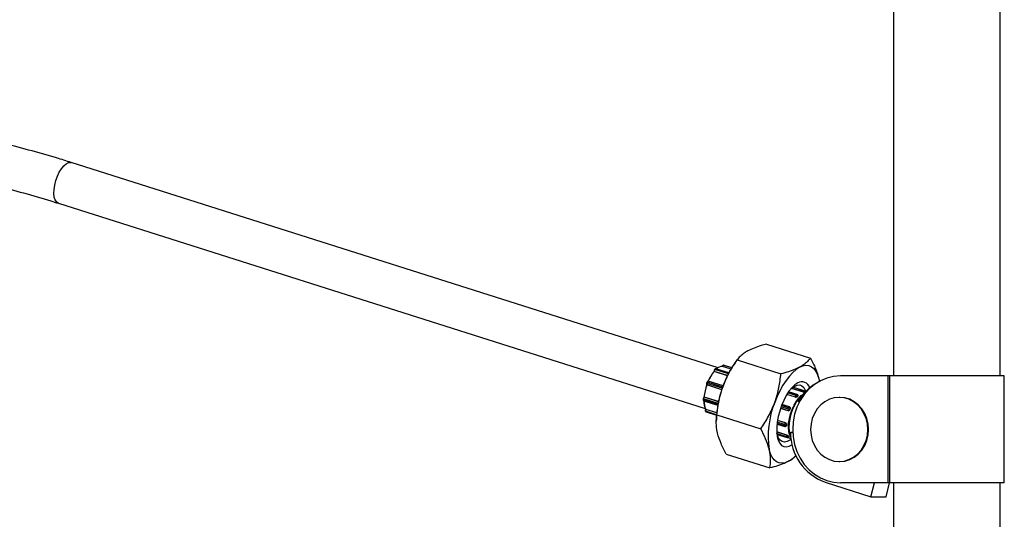
# Model space of a CAD drawing. Units: millimetres. Extents: x 37 to 56.9, y 35.8 to 60.5.
# Drawn here: x 44.4 to 44.8, y 44.4 to 44.6 of the extents above; entities that cross this region are included whole.
import ezdxf

# ---------------------------------------------------------------- set-up
doc = ezdxf.new("R2010")
doc.units = ezdxf.units.MM

# ---------------------------------------------------------------- blocks, each defined once
blk = doc.blocks.new('aa')
at = {"color": 7, "linetype": 'Continuous', "lineweight": 25}
for p, q in [((44.75811100227023, 44.71367419510725), (44.75811100227023, 44.45853444925255)), ((44.79811023783916, 44.45853444925255), (44.79811023783916, 44.70893415041871)), ((44.69252554359603, 44.46159328220676), (44.45038857238028, 44.53841019373257)), ((44.44555037234627, 44.52315955322777), (44.68768734356205, 44.44634264170195)), ((44.7105972516046, 44.47041968337601), (44.72702185480906, 44.46520904873039)), ((44.6914158870114, 44.46115346414173), (44.6911608106625, 44.46088650978331)), ((44.69148338433426, 44.461164424552), (44.69122830798536, 44.46089747019356)), ((44.69655283959279, 44.45968811225485), (44.6916585889521, 44.46124079219696)), ((44.69406250262014, 44.46213175921835), (44.69404847063689, 44.46208566499244)), ((44.69411599952715, 44.46211318818553), (44.69410688576924, 44.46208325003577)), ((44.69732318506359, 44.46106289293336), (44.69410688576924, 44.46208325003577)), ((44.69467839310748, 44.46248722896856), (44.69446755940017, 44.46253998322588)), ((44.69446755940017, 44.46253998322588), (44.69447239976, 44.46253861125996)), ((44.69468323346729, 44.46248585700262), (44.69447239976, 44.46253861125996)), ((44.69468886069283, 44.46248426218661), (44.69468323346729, 44.46248585700262)), ((44.69761981129815, 44.46155443072716), (44.69468886069284, 44.46248426218662)), ((44.6989520122824, 44.46359217596545), (44.69817570592405, 44.46242369010967)), ((44.69957722600413, 44.46451417407373), (44.71600182920859, 44.45930353942811)), ((44.69094843916589, 44.46027770322478), (44.69095201451789, 44.46021810899812)), ((44.69099724250323, 44.46023030096434), (44.69099874579683, 44.46020524395738)), ((44.69600605401576, 44.45861669698537), (44.69099874579683, 44.46020524395738)), ((44.75609791828924, 44.45853444925255), (44.73824836926008, 44.45853444925255)), ((44.75609791828924, 44.41853521368361), (44.75609791828924, 44.45853444925255)), ((44.7566110309364, 44.45853444925255), (44.75609791828924, 44.45853444925255)), ((44.7566110309364, 44.45853444925255), (44.7566110309364, 44.41853521368361)), ((44.79961020917301, 44.45853444925255), (44.7566110309364, 44.45853444925255)), ((44.79961020917301, 44.41853521368361), (44.79961020917301, 44.45853444925255)), ((44.68838062172043, 44.45623181770384), (44.68820065578844, 44.45577006564085)), ((44.68823624112192, 44.45517598781242), (44.68824920915609, 44.45516638819755)), ((44.68843732274876, 44.45622250191285), (44.68825735681679, 44.45576074984986)), ((44.68825974419244, 44.45516401036296), (44.6882711611298, 44.45515555895082)), ((44.69387354135877, 44.45337822794588), (44.6882711611298, 44.45515555895082)), ((44.69436830723486, 44.45478833408234), (44.6887708698075, 44.45656409700474)), ((44.72450557126347, 44.45243939795326), (44.71994562980078, 44.45388601974811)), ((44.72508754618705, 44.45284041010412), (44.72045931849393, 44.45430869541156)), ((44.73021281558336, 44.45742134163214), (44.73040032585864, 44.45649760348806)), ((44.68721314875027, 44.45062168441456), (44.68718185072746, 44.45059798119917)), ((44.68726234131378, 44.45061847128815), (44.68724635284459, 44.45060636259581)), ((44.69265032507374, 44.44890915663986), (44.68726234131378, 44.45061847128815)), ((44.72139743129105, 44.45056139187487), (44.71822055486196, 44.45156924224302)), ((44.72205727444632, 44.45159694011446), (44.71889179039766, 44.45260117629896)), ((44.72139743129105, 44.45056139187487), (44.72139592799746, 44.45058644888184)), ((44.7216269934796, 44.45125361811107), (44.7218820698285, 44.45152057246949)), ((44.72220790248544, 44.45085066781941), (44.72208036431097, 44.45071719064022)), ((44.72208036431097, 44.45071719064022), (44.72208053108527, 44.45071441083395)), ((44.72233544065988, 44.45098414499864), (44.72220790248544, 44.45085066781941)), ((44.72233560743419, 44.45098136519236), (44.72233544065988, 44.45098414499864)), ((44.72240589708543, 44.45113824372673), (44.72240517373076, 44.4511503006549)), ((44.72450557126347, 44.45243939795326), (44.72451468502138, 44.45246933610301)), ((44.72487108525424, 44.45289475917745), (44.72508191896153, 44.45284200492011)), ((44.72508191896153, 44.45284200492011), (44.72508754618705, 44.45284041010412)), ((44.73806794940421, 44.45050235546147), (44.73781409866701, 44.45050235546147)), ((44.68692152048745, 44.45001583218321), (44.68690087303205, 44.44957534133773)), ((44.6869703347799, 44.44997246961142), (44.68694968732451, 44.44953197876593)), ((44.68705386418272, 44.44924879838905), (44.69238192900904, 44.44755849276446)), ((44.718669846624, 44.44551170686832), (44.71584894975454, 44.44640662425394)), ((44.71916955530175, 44.44692024492223), (44.71636551699027, 44.44780981400292)), ((44.718656042311, 44.44611689776734), (44.71883600824302, 44.44657864983033)), ((44.72247369531053, 44.44900532519229), (44.72295719883977, 44.4488519357795)), ((44.68772854450817, 44.44536792162339), (44.68787687670321, 44.44515480255751)), ((44.68776884040206, 44.44533878722289), (44.68791717259707, 44.44512566815703)), ((44.68780358816748, 44.4460554274993), (44.68776907440192, 44.44598416912238)), ((44.68784248419031, 44.44601020598533), (44.68782940537166, 44.44598320298022)), ((44.69197600510473, 44.44469886427333), (44.68784248419031, 44.44601020598533)), ((44.68797487601069, 44.4450803823327), (44.69189970780546, 44.44383524634534)), ((44.69201693689547, 44.4439603012019), (44.70844154009993, 44.43874966655628)), ((44.718669846624, 44.44551170686832), (44.71865842968667, 44.44552015828044)), ((44.71935773854928, 44.44607657377492), (44.71926775558329, 44.44584569774341)), ((44.71926775558329, 44.44584569774341), (44.71926902217007, 44.44584476014985)), ((44.71944772151528, 44.44630744980641), (44.71935773854928, 44.44607657377492)), ((44.71944898810204, 44.44630651221286), (44.71944772151528, 44.44630744980641)), ((44.69182547778012, 44.44240693886624), (44.69180421826771, 44.44164771727235)), ((44.71453240505019, 44.44053134961584), (44.71745254967693, 44.43960494630655)), ((44.717661026808, 44.44097461920563), (44.71471820793768, 44.44190821582107)), ((44.71734837281874, 44.43988812668341), (44.71736902027413, 44.44032861752891)), ((44.71764503833879, 44.4409625105133), (44.717661026808, 44.44097461920563)), ((44.71790560655828, 44.43968294496), (44.71791539277903, 44.43969035644729)), ((44.71804342712034, 44.44016556164502), (44.71803310339263, 44.43994531622228)), ((44.71803310339263, 44.43994531622228), (44.71803487714186, 44.43994665955185)), ((44.71805375084801, 44.44038580706778), (44.71804342712034, 44.44016556164502)), ((44.71805552459725, 44.44038715039736), (44.71805375084801, 44.44038580706778)), ((44.71824116968453, 44.43636635390283), (44.71443482104115, 44.43757390162058)), ((44.7145827429303, 44.4366391511205), (44.71837356150493, 44.43543653025019)), ((44.71831585809131, 44.43548181607453), (44.71816752589625, 44.4356949351404)), ((44.71822809086591, 44.43633935089773), (44.71824116968453, 44.43636635390283)), ((44.71871420935606, 44.4354504059596), (44.7197385288216, 44.43512544501966)), ((44.71880723398024, 44.43599301492571), (44.71880578302556, 44.43599001923182)), ((44.71880578302556, 44.43599001923182), (44.71887994912308, 44.43588345969887)), ((44.71887994912308, 44.43588345969887), (44.71895411522059, 44.43577690016593)), ((44.71895411522059, 44.43577690016593), (44.71895556617528, 44.43577989585984)), ((44.71955603937259, 44.43745943996673), (44.72043988188499, 44.43717904473532)), ((44.71955603937259, 44.43745943996673), (44.72042464291119, 44.43745943996673)), ((44.69547667338729, 44.42931193763233), (44.71190127659175, 44.42410130298671)), ((44.73781409866701, 44.4265028141201), (44.73806794940421, 44.4265028141201)), ((44.73253543951533, 44.41879169898088), (44.74970983809965, 44.41334319497946)), ((44.75609791828924, 44.41853521368361), (44.73824836926008, 44.41853521368361)), ((44.74970983809965, 44.41334319497946), (44.75102186605646, 44.41853521368361)), ((44.75534795859559, 44.41334319497946), (44.7566599865524, 44.41853521368363)), ((44.7566110309364, 44.41853521368361), (44.75609791828924, 44.41853521368361)), ((44.79961020917301, 44.41853521368363), (44.7566110309364, 44.41853521368363)), ((44.75811100227023, 44.41853521368363), (44.75811100227023, 44.39118769456265)), ((44.79811023783916, 44.39118769456265), (44.79811023783916, 44.41853521368363)), ((44.74970983809965, 44.41334319497946), (44.75534795859559, 44.41334319497946))]:
    blk.add_line(p, q, dxfattribs=at)
at = {"color": 8, "linetype": 'Continuous', "lineweight": 25}
for p, q in [((44.69649308568989, 44.45957511836767), (44.69148338433426, 44.461164424552)), ((44.6973395479413, 44.46109053133108), (44.69411599952715, 44.46211318818553)), ((44.69761243549684, 44.4615424484428), (44.69447239976, 44.46253861125996)), ((44.69467839310748, 44.46248722896856), (44.69468323346729, 44.46248585700262)), ((44.69761971320484, 44.4615542714498), (44.69468323346729, 44.46248585700262)), ((44.69601649116178, 44.45863796593927), (44.69099724250323, 44.46023030096434)), ((44.69633762595641, 44.45927656106694), (44.69122830798536, 44.46089747019356)), ((44.69405746629839, 44.4539206900909), (44.68825735681679, 44.45576074984986)), ((44.69387499131662, 44.45338259739093), (44.68825974419244, 44.45516401036296)), ((44.69422206126429, 44.4543873185267), (44.68843732274876, 44.45622250191285)), ((44.72451468502138, 44.45246933610301), (44.7199727432462, 44.45391024757451)), ((44.72487108525424, 44.45289475917745), (44.72044589658175, 44.45429863122983)), ((44.72508191896153, 44.45284200492011), (44.72045913973994, 44.45430856172344)), ((44.69264685106128, 44.44889307779), (44.68724635284459, 44.45060636259581)), ((44.72139592799746, 44.45058644888184), (44.71823309232146, 44.45158984488152)), ((44.7216269934796, 44.45125361811107), (44.71862394386721, 44.45220632267007)), ((44.7218820698285, 44.45152057246949), (44.71881691619442, 44.45249297926196)), ((44.69242544410837, 44.44779481850372), (44.68694968732451, 44.44953197876593)), ((44.69250665664165, 44.44821609533903), (44.6869703347799, 44.44997246961142)), ((44.71865842968667, 44.44552015828044), (44.7158504287322, 44.44641098449257)), ((44.718656042311, 44.44611689776734), (44.71603827243741, 44.44694737398817)), ((44.71883600824302, 44.44657864983033), (44.71621046898078, 44.44741159085625)), ((44.69191440473131, 44.44402362478942), (44.68776884040206, 44.44533878722289)), ((44.69197295847574, 44.44466867859927), (44.68782940537166, 44.44598320298022)), ((44.69190169702108, 44.44386159494007), (44.68791717259707, 44.44512566815703)), ((44.71734837281874, 44.43988812668341), (44.71455918316005, 44.44077298509295)), ((44.71736902027413, 44.44032861752891), (44.71461306217899, 44.44120293336799)), ((44.71764503833879, 44.4409625105133), (44.71471554207873, 44.441891880588)), ((44.71822809086591, 44.43633935089773), (44.71443641452176, 44.43754224389173)), ((44.71816752589625, 44.4356949351404), (44.71453242463943, 44.43684815536214)), ((44.71831585809131, 44.43548181607453), (44.71457532334144, 44.43666848461795))]:
    blk.add_line(p, q, dxfattribs=at)
at = {"color": 8, "linetype": 'Continuous', "lineweight": 25, "flags": 128}
for points in [[(44.44555037234628, 44.52315955322777), (44.44546621849779, 44.52318901630231), (44.44482691061532, 44.52363430109069), (44.44433454542747, 44.52441393869672), (44.44401214538321, 44.52549147413245), (44.44387478555029, 44.52681652303848), (44.44392888872181, 44.52832712760065), (44.44417192509364, 44.52995265362857), (44.44459253055511, 44.53161709333179), (44.44517103806234, 44.53324261935971), (44.44588039724724, 44.53475322392188), (44.44668743926273, 44.53607827282791), (44.44755442772112, 44.53715580826362), (44.44844082320569, 44.53793544586965), (44.44930517884873, 44.53838073065805), (44.45010707834105, 44.53847084160698), (44.45038857238028, 44.53841019373257)], [(44.68791717259707, 44.44512566815703), (44.68795012467322, 44.44509237793483), (44.6879748760107, 44.44508038233269)], [(44.71837356150493, 44.4354365302502), (44.71834881016745, 44.43544852585232), (44.71831585809131, 44.43548181607453)]]:
    blk.add_lwpolyline(points, dxfattribs=at)
at = {"color": 7, "linetype": 'Continuous', "lineweight": 25, "flags": 128}
for points in [[(44.691920067519, 44.46115783924749), (44.69194606788051, 44.46117905339052), (44.69207103965768, 44.46127758481431)], [(44.72297293453722, 44.46179276876578), (44.72170970148382, 44.46097463590331), (44.72043300190212, 44.45986934150825), (44.71916468047592, 44.45849579747413), (44.71792643853648, 44.4568775055202), (44.71673946274669, 44.45504215507044), (44.7156240625914, 44.45302114947995), (44.7145993228765, 44.45084906871467), (44.71368277718265, 44.44856307767873)], [(44.72297293453722, 44.46179276876578), (44.72420108679453, 44.46230974161554), (44.72537314423014, 44.46251670890379), (44.72646905261635, 44.46241012936287), (44.72747006065685, 44.46199182659825), (44.72835904082651, 44.46126895788622), (44.72912078242818, 44.46025389171086), (44.72974225185184, 44.45896399613586), (44.73021281558336, 44.45742134163214)], [(44.73824836926008, 44.45853444925255), (44.73570811357675, 44.45833088198057), (44.73321957017363, 44.45772432420726), (44.73083339861805, 44.45672712369971), (44.72859817448174, 44.45535958058454), (44.72655940048224, 44.45364953409594), (44.72475858017886, 44.45163179584905), (44.72323237307985, 44.44934744117587), (44.72201184836049, 44.44684297295005), (44.7211218523844, 44.44416937492235), (44.7205805029031, 44.44138107383861), (44.72039882023092, 44.43853483146808)], [(44.68825974419244, 44.45516401036296), (44.68824368299667, 44.45517109960224), (44.68823624112193, 44.45517598781244)], [(44.72228950910107, 44.45592572935888), (44.72119459488413, 44.45518072901218), (44.72009185754473, 44.45411959288575), (44.71901302082837, 44.45277284793393), (44.71798912090316, 44.45117923755699), (44.71704961350572, 44.44938460702399), (44.71622152655333, 44.44744058458787), (44.71552868259992, 44.44540309623466), (44.71499101350456, 44.44333075679464), (44.7146239870282, 44.44128318370038), (44.71443816185432, 44.43931928190183), (44.71443888383484, 44.43749554927804), (44.7146261321997, 44.43586445129614), (44.71499452015436, 44.43447291167533), (44.71553344984808, 44.43336096247695), (44.71622741725481, 44.43256059245491), (44.71705645819576, 44.4320948267975), (44.71799672267249, 44.43197706473468), (44.71902116098794, 44.43221069406658), (44.72010030191694, 44.4327889937027), (44.72016316101926, 44.43283227765887)], [(44.71965769026544, 44.45361554815453), (44.72015085078399, 44.45406409330654), (44.7211641173009, 44.45476179176582)], [(44.7211641173009, 44.45476179176582), (44.72213894357009, 44.45512949014569), (44.72304399787317, 44.45515537031766), (44.72385019102017, 44.45483860047173), (44.72453161129999, 44.45418936185136), (44.72506635730419, 44.45322852152002), (44.72523467701432, 44.45276506678049)], [(44.71965279705936, 44.43563827701881), (44.71919230460538, 44.43656940299998), (44.71890460570696, 44.43778024064407), (44.71880147879081, 44.4392212181157), (44.71888714588498, 44.44083334162788), (44.71915809976859, 44.44255061065456), (44.7196032475578, 44.44430272000005), (44.72020436484982, 44.44601793810187), (44.72093684183208, 44.44762604372941), (44.72177069081086, 44.44906120084934), (44.72267177391101, 44.45026465396053), (44.72360320068453, 44.45118713355122), (44.72437760262769, 44.45171497165687)], [(44.72411120550954, 44.45138952783624), (44.72368695873678, 44.45107338529692), (44.72276588114963, 44.45016115547946), (44.72187481008392, 44.4489710740695), (44.72105022609379, 44.44755186313981), (44.72032588774467, 44.44596162535257), (44.71973144953368, 44.44426546522965), (44.71929124783102, 44.44253282376577), (44.71902330454611, 44.44083463550605), (44.71893858930854, 44.43924042447736), (44.71904057037007, 44.43781545786652), (44.71932507261406, 44.43661807397402), (44.71965054727236, 44.43590089758719)], [(44.737814098667, 44.4265028141201), (44.73967382366366, 44.42668511759993), (44.74147704185735, 44.42722648884042), (44.74316896337575, 44.42811047855039), (44.74469818003967, 44.42931022714981), (44.74601822737458, 44.4307892808846), (44.74708899641021, 44.43250269945544), (44.74787795237124, 44.43439842150613), (44.74836112323002, 44.4364188464814), (44.7485238280845, 44.43850258479078), (44.74836112323002, 44.44058632310016), (44.74787795237124, 44.44260674807545), (44.74708899641021, 44.44450247012612), (44.74601822737458, 44.44621588869698), (44.74469818003967, 44.44769494243177), (44.74316896337575, 44.44889469103119), (44.74147704185735, 44.44977868074115), (44.73967382366366, 44.45032005198163), (44.737814098667, 44.45050235546147), (44.73595437367035, 44.45032005198163), (44.73415115547665, 44.44977868074115), (44.73245923395825, 44.44889469103119), (44.73093001729434, 44.44769494243177), (44.72960996995943, 44.44621588869698), (44.7285392009238, 44.44450247012612), (44.72775024496277, 44.44260674807545), (44.72726707410399, 44.44058632310016), (44.72710436924951, 44.43850258479078), (44.72726707410399, 44.4364188464814), (44.72775024496277, 44.43439842150613), (44.7285392009238, 44.43250269945544), (44.72960996995943, 44.4307892808846), (44.73093001729434, 44.42931022714981), (44.73245923395825, 44.42811047855039), (44.73415115547665, 44.42722648884042), (44.73595437367035, 44.42668511759993), (44.737814098667, 44.4265028141201)], [(44.73806794940421, 44.4265028141201), (44.73992767440087, 44.42668511759993), (44.74173089259457, 44.42722648884042), (44.74342281411297, 44.42811047855039), (44.74495203077688, 44.42931022714981), (44.74627207811179, 44.4307892808846), (44.74734284714742, 44.43250269945544), (44.74813180310845, 44.43439842150613), (44.74861497396723, 44.4364188464814), (44.74877767882171, 44.43850258479078), (44.74861497396723, 44.44058632310016), (44.74813180310845, 44.44260674807545), (44.74734284714742, 44.44450247012612), (44.74627207811179, 44.44621588869698), (44.74495203077688, 44.44769494243177), (44.74342281411297, 44.44889469103119), (44.74173089259457, 44.44977868074115), (44.73992767440087, 44.45032005198163), (44.73806794940421, 44.45050235546147)], [(44.71976784557165, 44.43491019241523), (44.71927597514996, 44.43453591283665), (44.71827791084344, 44.43400106126188), (44.71733417133952, 44.43380347656807), (44.71647508920235, 44.43394950928986), (44.7157282760387, 44.43443446581541), (44.71511773503813, 44.43524275924297), (44.71466308949073, 44.4363484103567), (44.71446597931275, 44.43716884323752)], [(44.72039882023092, 44.43853483146808), (44.72058050290311, 44.43568858909755), (44.72112185238441, 44.43290028801381), (44.72201184836051, 44.43022668998611), (44.72323237307985, 44.42772222176029), (44.72475858017887, 44.42543786708713), (44.72655940048225, 44.42342012884023), (44.72859817448174, 44.42171008235162), (44.73083339861805, 44.42034253923647), (44.73321957017363, 44.41934533872892), (44.73570811357674, 44.41873878095561), (44.73824836926008, 44.41853521368361)], [(44.71887238192037, 44.42659053232438), (44.71764422966305, 44.42607355947463), (44.71647217222745, 44.42586659218637), (44.71537626384124, 44.42597317172729), (44.71437525580075, 44.42639147449192), (44.71348627563108, 44.42711434320394), (44.71272453402941, 44.42812940937931), (44.71210306460575, 44.42941930495431), (44.71163250087423, 44.43096195945803)]]:
    blk.add_lwpolyline(points, dxfattribs=at)
at = {"color": 8, "linetype": 'Continuous', "lineweight": 25}
for centre, radius, start, end in [((44.69145825264349, 44.46110587859148), 6.37120975458304e-05, 66.76787940064175, 131.6788181446178), ((44.69163246919859, 44.46106155351241), 0.0001811318513120473, 81.70887149680074, 145.3936779295295), ((44.69423723952244, 44.46254877870955), 0.0004521484723757505, 247.2656456525143, 254.4462651596264), ((44.69100663937071, 44.46028879619392), 5.924519392481207e-05, 190.7706433554955, 260.8737876106381), ((44.6912031765011, 44.46083892661299), 6.370982912305683e-05, 66.7672057882963, 131.6873648145457), ((44.68821481036333, 44.45567891886775), 9.223074506245947e-05, 62.52868641116761, 98.83025816860382), ((44.68839473874241, 44.4561405269454), 9.237582414239674e-05, 62.54921816828271, 98.79047843898518), ((44.68882429089454, 44.45617829266158), 0.0003894853061997351, 97.88343426547519, 173.4824899113245), ((44.68722194999579, 44.45054177047713), 6.904810515365764e-05, 69.30347668755839, 125.4937576065553), ((44.72203115469282, 44.45141770142993), 0.0001811318512887284, 81.7088714980525, 145.3936779356528), ((44.72218277578264, 44.45114592698638), 0.0002224409501448203, 313.3392245059708, 1.126631118087728), ((44.73033852858723, 44.47085481197531), 0.01928582061855642, 252.4237105410974, 253.7055727185378), ((44.7247291516617, 44.45247415279007), 0.0004439086367686367, 15.24218379002038, 71.35303714671893), ((44.72495258761914, 44.45244088982477), 0.0004214497785497266, 40.23796304504596, 72.1291471641479), ((44.68695512142619, 44.44958725306405), 5.554077324639163e-05, 192.3843261274268, 264.3852062633985), ((44.68697575615833, 44.45002771973246), 5.55154682903862e-05, 192.333274910291, 264.3958331895208), ((44.6871966993918, 44.44946209740293), 0.0002567067710155554, 164.2034376139913, 236.1918457355433), ((44.71922297638874, 44.44653444057911), 0.0003894853061375826, 97.88343426040986, 173.482489918802), ((44.71903726276999, 44.44649204942966), 0.0004500593321829411, 335.7846549445423, 51.7579338628405), ((44.68779129709455, 44.4454122795327), 7.684674774737062e-05, 215.1965396162965, 253.0086712071053), ((44.6877984484957, 44.44593350093629), 5.855443057529215e-05, 58.08332050768703, 120.1206051628989), ((44.68793963168135, 44.44519916529502), 7.685206410804442e-05, 215.2572474655921, 253.0080177804778), ((44.71759538488582, 44.43981824532034), 0.0002567067708253038, 164.203437585348, 236.1918457622861), ((44.71769278157005, 44.43994852882265), 0.0003403369855417046, 308.7068573206744, 359.4591502414997)]:
    blk.add_arc(centre, radius, start, end, dxfattribs=at)
at = {"color": 7, "linetype": 'Continuous', "lineweight": 25}
for centre, radius, start, end in [((44.69422844620843, 44.45878998497135), 0.00329550780987413, 92.11393233818386, 134.1657210198314), ((44.69459980083951, 44.46206988084664), 0.0004857357670972736, 105.2056738412901, 174.8848177388764), ((44.72933061514357, 44.44211797613532), 0.03718804093367627, 146.905054079609, 160.2232719886751), ((44.70243795142336, 44.45081360681608), 0.01482833523964457, 140.6686542344926, 157.6564156025834), ((44.70266678142349, 44.45075410811114), 0.01501555940247134, 140.9924474241653, 157.3326224124134), ((44.69198518362554, 44.46026173815608), 0.000988441175880584, 139.9716714741622, 181.8225892019554), ((44.70629781717016, 44.44879485717651), 0.01916283923598345, 160.3138786543186, 174.6145922251566), ((44.70657198044253, 44.44870567914072), 0.01940414741960935, 160.5856734454399, 174.3427974334587), ((44.68877600064337, 44.45546445026916), 0.0005973147079758164, 150.2608086724666, 210.1976353276189), ((44.73096705027361, 44.44081711902786), 0.03917384617804312, 159.2426467317411, 177.6740861792713), ((44.72383099369392, 44.45328519886598), 0.003057544118063262, 15.60176418782748, 120.2754585255227), ((44.73864639892906, 44.43971535213589), 0.01865100377248351, 119.2573534500424, 150.1259492367185), ((44.6878970425127, 44.44994599048717), 0.0009270859539715673, 134.5768674657439, 178.3633142025285), ((44.72238386911991, 44.45061788607354), 0.0009884411760142178, 139.9716714775679, 181.8225892000599), ((44.72162092928549, 44.45126545294526), 0.0007153125874543415, 251.6663743143106, 309.9624681738542), ((44.72142590000501, 44.45062385974629), 0.0006610856098372992, 8.116030862384788, 72.2907572396374), ((44.72168097635399, 44.45089081410475), 0.0006610856097742097, 8.116030859509328, 72.29075724496649), ((44.72190608069526, 44.45112035759867), 0.0004999904446126467, 3.433341430119497, 72.39859401303175), ((44.72843331550433, 44.44490356507154), 0.008609517892986784, 136.30977248147, 137.5510703503662), ((44.72806162139235, 44.44525871384296), 0.008095429223705644, 135.0168284494408, 136.3101380604128), ((44.7249984863338, 44.45242602876407), 0.0004857357671666603, 105.2056738460018, 174.8848177328705), ((44.724936352436, 44.45236382758834), 0.0004999904446135076, 45.94789221737996, 72.3985940140541), ((44.69419292982071, 44.44904759392811), 0.00702783612481817, 178.6522312080811, 205.02626213524), ((44.6944735840428, 44.44901172513597), 0.007278777539209023, 177.7538588793979, 204.3535395173688), ((44.74427189764958, 44.43607991359711), 0.03303821539413001, 157.8000397429165, 188.9115839466245), ((44.71808971768731, 44.44406984795678), 0.002617448458762556, 58.74637522462313, 73.43389492082224), ((44.71901836155068, 44.44644366240645), 0.0004999904446125174, 53.48922566753649, 72.39859401303175), ((44.68848317144916, 44.44559670527018), 0.0007594672895905348, 149.4089917349683, 199.852742866404), ((44.71917468613758, 44.44582059818667), 0.0005973147079719409, 150.2608086751719, 210.1976353310037), ((44.71790975175499, 44.44360809589311), 0.00261744845949137, 58.74637522627746, 73.4338949189229), ((44.7187851414791, 44.44601600667045), 0.0005117826728183798, 255.6651089078806, 340.5626532898813), ((44.73826191215758, 44.43870895718075), 0.02028914867832476, 158.7074004043666, 159.4083400253937), ((44.73807353244658, 44.4387824094989), 0.0200869553116312, 158.0018556330502, 158.7074912079203), ((44.71762652456949, 44.44068555037445), 0.0008445430358852389, 250.7705641927521, 298.7781015875984), ((44.718295728007, 44.44030213840466), 0.0009270859540413583, 134.5768674698103, 178.3633142035318), ((44.71764717202485, 44.44112604122009), 0.0008445430360183419, 250.770564198362, 298.7781015855337), ((44.71760374342801, 44.44008152882229), 0.0004999904446127739, 252.3985940130317, 307.1380694077336), ((44.7174477914814, 44.44038954073096), 0.000605970869121199, 359.6469723105857, 71.00379597639785), ((44.7319772732468, 44.43951170906303), 0.01394917886739864, 177.3133382236429, 178.2131659816748), ((44.73252814897759, 44.4394859033837), 0.01450065869655525, 176.4366478606258, 177.313513605606), ((44.71888185694347, 44.4359528531876), 0.0007594672896866993, 149.4089917318862, 199.8527428568949), ((44.7183085978234, 44.4362276078035), 0.0005510367089811704, 255.1664497322044, 334.4583877493957), ((44.71788091108415, 44.43511288475743), 0.00127465799105791, 43.48251604624016, 74.19460019594008), ((44.71845693001845, 44.43601448873758), 0.0005510367089358065, 255.1664497317838, 334.4583877504694), ((44.71852475525599, 44.43591311276597), 0.0004999904446125174, 252.3985940130317, 334.1569219826032), ((44.72135645288516, 44.43760609996073), 0.003016713502370014, 212.3246545849429, 214.8222289846703), ((44.72117688417891, 44.43748117716379), 0.002797965644601563, 214.8219609005991, 217.4480785485973), ((44.71889878388442, 44.43571946552892), 7.975145322371308e-05, 342.2581702618941, 46.06855185107027), ((44.73922877980306, 44.43729153958493), 0.01967345690474412, 179.511011202297, 250.1096078688472), ((44.71272602052138, 44.43735783192861), 0.01239808449778066, 299.7192769354117, 315.7606020085739)]:
    blk.add_arc(centre, radius, start, end, dxfattribs=at)
for points, knots in [([(44.45038857238028, 44.53841019373257), (44.44855052284075, 44.53898420900138), (44.44325649915176, 44.54063751070272), (44.43442090282301, 44.5431335026439), (44.42510682332636, 44.54553618154523), (44.41924443132361, 44.54681766187643), (44.41693777165955, 44.54732188250665)], [0, 0, 0, 0, 0.1672128907833558, 0.481613245931967, 0.796031753689894, 1, 1, 1, 1]), ([(44.41326695503207, 44.53176432709704), (44.41626182679404, 44.53109484561217), (44.42273045510327, 44.52964883148211), (44.43255852773002, 44.52706091284583), (44.44030719018639, 44.52480853034352), (44.44461734735431, 44.52345298893404), (44.44555037234627, 44.52315955322777)], [0, 0, 0, 0, 0.2746962537648701, 0.5933168779075425, 0.9119648073291682, 1, 1, 1, 1]), ([(44.7105972516046, 44.47041968337601), (44.70991923306818, 44.47024003093689), (44.70826827758628, 44.46980258245534), (44.70584253536724, 44.46900331409076), (44.70436790972593, 44.46828951029653), (44.70362614627597, 44.46793045403834)], [0, 0, 0, 0, 0.2572432618846717, 0.6263798857722956, 1, 1, 1, 1]), ([(44.70362614627597, 44.46793045403834), (44.70314949497584, 44.4676547694953), (44.70202649190807, 44.46700524942165), (44.70065728718244, 44.46586167291267), (44.69993844537569, 44.46496483621543), (44.69957722600413, 44.46451417407373)], [0, 0, 0, 0, 0.2684065359322134, 0.632372896450249, 1, 1, 1, 1]), ([(44.72702185480906, 44.46520904873039), (44.72677446038707, 44.46489278264514), (44.72617206214094, 44.46412268389543), (44.72492001502803, 44.46295106581211), (44.72362456792953, 44.46218041839668), (44.72297293453722, 44.46179276876578)], [0, 0, 0, 0, 0.2572432618848434, 0.6263798857722936, 1, 1, 1, 1]), ([(44.72702185480906, 44.46520904873039), (44.72771116547867, 44.46389001500459), (44.72910242512212, 44.46122776346557), (44.72984045067028, 44.45869780967165), (44.73021281558336, 44.45742134163214)], [0, 0, 0, 0, 0.4954579634768668, 1, 1, 1, 1]), ([(44.6916581291995, 44.46123717708954), (44.69165286655664, 44.46124005180006), (44.6916212729076, 44.46125730978203), (44.69155004766141, 44.46124549175727), (44.69147633886121, 44.46121100282791), (44.69143438840378, 44.46117107395538), (44.6914158870114, 44.46115346414172)], [0, 0, 0, 0, 0.06652455450055007, 0.3993722322076974, 0.7351053910794675, 1, 1, 1, 1]), ([(44.6944675594002, 44.46253998322587), (44.69443623175509, 44.46254259039205), (44.69437465589653, 44.46254771489137), (44.694283891995, 44.46249978345945), (44.69419363073936, 44.46241086821114), (44.69411313766877, 44.46227762421547), (44.69407707681018, 44.46217374326395), (44.69406250262011, 44.46213175921835)], [0, 0, 0, 0, 0.1700814012044828, 0.3343024434756892, 0.5538278250985026, 0.8196771144430369, 1, 1, 1, 1]), ([(44.69433598892141, 44.45470076295128), (44.69442735899104, 44.45494386829454), (44.695119129406, 44.45678443911662), (44.69671761263618, 44.46016134317972), (44.69861821648045, 44.46305439411567), (44.69957722600413, 44.46451417407373)], [0, 0, 0, 0, 0.0701080274568121, 0.5307937209783756, 1, 1, 1, 1]), ([(44.72297293453722, 44.46179276876578), (44.7224488056021, 44.46153214629801), (44.7212139439708, 44.46091811287199), (44.71888396491162, 44.46007933788344), (44.71696574057611, 44.45956300012915), (44.71600182920859, 44.45930353942811)], [0, 0, 0, 0, 0.2684065359322199, 0.6323728964503509, 1, 1, 1, 1]), ([(44.69100306473698, 44.46060877495134), (44.69100017941905, 44.46060234798908), (44.69097269947831, 44.46054113721546), (44.69094999372967, 44.46041923842041), (44.69094891947549, 44.46032143299139), (44.69094843916591, 44.46027770322478)], [0, 0, 0, 0, 0.06091144985134568, 0.5801242983622279, 1, 1, 1, 1]), ([(44.69099874579683, 44.46020524395738), (44.69099129528397, 44.46020758826761), (44.69097642502272, 44.46021226720798), (44.69096052800607, 44.46021698024823), (44.69095172006216, 44.46021936040225), (44.69095328570259, 44.46021846736036), (44.6909538133877, 44.46021816636858)], [0, 0, 0, 0, 0.2466517934452829, 0.492285118749233, 0.828879238726294, 0.9999999999999999, 0.9999999999999999, 0.9999999999999999, 0.9999999999999999]), ([(44.6911608106625, 44.46088650978332), (44.69112878074282, 44.46084776584593), (44.69106573324927, 44.46077150252195), (44.69102372942432, 44.4606624337067), (44.69100306473698, 44.46060877495134)], [0, 0, 0, 0, 0.5080284383876551, 1, 1, 1, 1]), ([(44.71368277718265, 44.44856307767873), (44.71377065635652, 44.44880729049362), (44.71443599690868, 44.45065624607588), (44.71539623153839, 44.45423563175932), (44.71579873394412, 44.45760394892613), (44.71600182920859, 44.45930353942811)], [0, 0, 0, 0, 0.07010802745670652, 0.5307937209782393, 0.9999999999999999, 0.9999999999999999, 0.9999999999999999, 0.9999999999999999]), ([(44.68814724572358, 44.4555574244104), (44.68814145112632, 44.4555155019796), (44.68812706782898, 44.45541144249793), (44.68815048294036, 44.4552857050402), (44.68819766527963, 44.4552064807243), (44.6882314001767, 44.45517981441758), (44.68823624112193, 44.45517598781244)], [0, 0, 0, 0, 0.2627955257395703, 0.6523086967233473, 0.9501064268130327, 1, 1, 1, 1]), ([(44.68820065578845, 44.45577006564085), (44.68818032116141, 44.45571459499992), (44.68815390862341, 44.45564254448192), (44.68814849213639, 44.45557334761959), (44.68814724572358, 44.4555574244104)], [0, 0, 0, 0, 0.7698853870529716, 1, 1, 1, 1]), ([(44.6882711611298, 44.45515555895082), (44.68826325571585, 44.45515829862143), (44.68825458792091, 44.45516130249995), (44.68824981996622, 44.4551661739533), (44.68824940059796, 44.45516660242485)], [0, 0, 0, 0, 0.9120444122123085, 1, 1, 1, 1]), ([(44.68877090850685, 44.45655781985516), (44.68875961593827, 44.45656313233283), (44.68872153340562, 44.45658104788525), (44.68864552236812, 44.45656375577799), (44.68855733895308, 44.45651299143249), (44.68846900624919, 44.4564131551661), (44.68841006459596, 44.45630525593097), (44.68838438463087, 44.45624120338594), (44.68838062172046, 44.45623181770385)], [0, 0, 0, 0, 0.07360744002868215, 0.2482303046164271, 0.4356508893437233, 0.6912084733271132, 0.9547524754662985, 1, 1, 1, 1]), ([(44.69201693689547, 44.4439603012019), (44.69222247652797, 44.44575887526405), (44.69263732430043, 44.44938899970394), (44.69376634866781, 44.45291948480731), (44.69433598892141, 44.45470076295128)], [0, 0, 0, 0, 0.4954579634772384, 1, 1, 1, 1]), ([(44.73021281558336, 44.45742134163214), (44.73025577171604, 44.4572468884593), (44.73034730212766, 44.45687516573371), (44.73037625336013, 44.45652575195587), (44.73039161749121, 44.45634032153977)], [0, 0, 0, 0, 0.4693099475327828, 1, 1, 1, 1]), ([(44.6870045634679, 44.45034780200743), (44.68700082871992, 44.45034105719583), (44.68696870863303, 44.45028304955108), (44.68693678951853, 44.45016081365731), (44.68692612199204, 44.45005952407934), (44.68692152048745, 44.45001583218321)], [0, 0, 0, 0, 0.06961012838921145, 0.598670480730847, 1, 1, 1, 1]), ([(44.68718185072746, 44.45059798119915), (44.68714679448362, 44.45056581419414), (44.68707814047866, 44.45050281846271), (44.68702873931274, 44.45039873712604), (44.6870045634679, 44.45034780200743)], [0, 0, 0, 0, 0.5106219785593937, 1, 1, 1, 1]), ([(44.68726234131378, 44.45061847128815), (44.68725484549522, 44.45062055444897), (44.68723988480964, 44.45062471216887), (44.68722219506246, 44.45062585065124), (44.68721651010505, 44.45062298890346), (44.68721332788643, 44.45062138700807)], [0, 0, 0, 0, 0.3065495739906999, 0.6118333517266706, 1, 1, 1, 1]), ([(44.72208053108527, 44.45071441083395), (44.7220471871848, 44.4506843952777), (44.72198050139309, 44.45062436597391), (44.72183045553308, 44.45056099730498), (44.72166414031485, 44.45052877014255), (44.72151304522925, 44.45053119049111), (44.72143020536657, 44.45055283042936), (44.72139743129105, 44.45056139187487)], [0, 0, 0, 0, 0.2147113685066561, 0.4294097989362387, 0.6443958834811405, 0.8593117396379658, 1, 1, 1, 1]), ([(44.72240502191031, 44.45113810742578), (44.72240537346285, 44.4511371287566), (44.7224166045544, 44.45110586309293), (44.72239260725961, 44.45104979325625), (44.72235184495996, 44.45100085827754), (44.72233560743419, 44.45098136519236)], [0, 0, 0, 0, 0.01907057677882072, 0.6092500439676619, 1, 1, 1, 1]), ([(44.72493926241262, 44.45232293047506), (44.72493422345943, 44.45232405278239), (44.72488483637288, 44.45233505258473), (44.72476613490323, 44.45236456852064), (44.72462097921162, 44.45240377260933), (44.72453828694522, 44.45242929893121), (44.72450557126347, 44.45243939795326)], [0, 0, 0, 0, 0.04105306577458006, 0.4023635935361668, 0.7635560938689405, 1, 1, 1, 1]), ([(44.68690087303203, 44.44957534133773), (44.68690176741927, 44.44952325288797), (44.68690349049319, 44.44942290234079), (44.68695065032179, 44.44931976599396), (44.6870113016104, 44.44925812519246), (44.68705042204397, 44.44925303504004), (44.68705867307996, 44.44925196145709)], [0, 0, 0, 0, 0.3547489877982228, 0.6834385589272455, 0.9332328503437094, 1, 1, 1, 1]), ([(44.70844154009993, 44.43874966655628), (44.70946382465554, 44.44028913180831), (44.71152713704724, 44.4433962879457), (44.7129598920538, 44.44683041581159), (44.71368277718265, 44.44856307767873)], [0, 0, 0, 0, 0.4954579634770962, 1, 1, 1, 1]), ([(44.71932503585823, 44.44683504945836), (44.7193302939308, 44.44683234586672), (44.71937971210608, 44.446806936068), (44.71944114249543, 44.44671576735293), (44.71949193313104, 44.4465733195817), (44.71948994047825, 44.44642814040867), (44.71946065419505, 44.44634116040608), (44.71944898810204, 44.44630651221286)], [0, 0, 0, 0, 0.03141244717121095, 0.2952309622037814, 0.5595898968688585, 0.8245641079042472, 1, 1, 1, 1]), ([(44.68769451072201, 44.44575059998489), (44.68768715414878, 44.44571653603604), (44.68766666053743, 44.4456216422172), (44.68767190260092, 44.44548502220302), (44.68771034067716, 44.44540555593457), (44.6877285445082, 44.44536792162334)], [0, 0, 0, 0, 0.2276702288472598, 0.634233498830181, 1, 1, 1, 1]), ([(44.68776907440193, 44.4459841691224), (44.68774540711158, 44.44593144553905), (44.68771117039768, 44.44585517646843), (44.6876984406115, 44.44577526877383), (44.68769451072201, 44.44575059998489)], [0, 0, 0, 0, 0.6912839361452447, 1, 1, 1, 1]), ([(44.68787687670323, 44.44515480255752), (44.68789711536063, 44.44512906894093), (44.68792437953221, 44.44509440232623), (44.68796661188762, 44.44508686419009), (44.68797749444866, 44.44508492174037)], [0, 0, 0, 0, 0.7423169760111958, 1, 1, 1, 1]), ([(44.69228571261299, 44.43709964473058), (44.69224644407714, 44.43727274229636), (44.69194913871833, 44.43858327839853), (44.6916828032944, 44.44096084686042), (44.69190488073109, 44.44295439414063), (44.69201693689547, 44.4439603012019)], [0, 0, 0, 0, 0.07010802745652184, 0.5307937209782735, 1, 1, 1, 1]), ([(44.71926902217007, 44.44584476014985), (44.7192447193209, 44.44579383581465), (44.71919611508699, 44.44569199021286), (44.71907129078247, 44.44557480154269), (44.71892450353009, 44.44550274725633), (44.71878395719003, 44.44548443997682), (44.71870219452571, 44.44550397728851), (44.718669846624, 44.44551170686832)], [0, 0, 0, 0, 0.2147113685270502, 0.4294097989231596, 0.644395883473914, 0.8593117396075437, 1, 1, 1, 1]), ([(44.717661026808, 44.44097461920563), (44.71770872721046, 44.44095430711829), (44.71780412439284, 44.44091368448615), (44.71792556274391, 44.44079469185148), (44.71801324116115, 44.44064920675562), (44.71805558102923, 44.44050602623352), (44.71805554067301, 44.44042101452658), (44.71805552459725, 44.44038715039736)], [0, 0, 0, 0, 0.2140806258549862, 0.4281449937427583, 0.6426478622412556, 0.8576499707342773, 1, 1, 1, 1]), ([(44.71803487714186, 44.43994665955185), (44.7180282470752, 44.4399001087486), (44.71801498734139, 44.43980700994717), (44.71796496576913, 44.43972146184784), (44.71792046325101, 44.43969821695184), (44.71791288237121, 44.43969425724866)], [0, 0, 0, 0, 0.4534631484916147, 0.9068989722427733, 1, 1, 1, 1]), ([(44.69547667338729, 44.42931193763233), (44.69478736271768, 44.43063097135813), (44.69339610307422, 44.43329322289713), (44.69265807752606, 44.43582317669107), (44.69228571261299, 44.43709964473058)], [0, 0, 0, 0, 0.495457963477107, 1, 1, 1, 1]), ([(44.71163250087423, 44.43096195945803), (44.71158974144262, 44.43113616449546), (44.71126600622101, 44.4324550853578), (44.71036142219661, 44.43503513544002), (44.70908539819477, 44.43750394895109), (44.70844154009993, 44.43874966655628)], [0, 0, 0, 0, 0.07010802745640403, 0.5307937209780683, 1, 1, 1, 1]), ([(44.71824116968453, 44.43636635390283), (44.71829077419675, 44.43634832234811), (44.71838997945405, 44.43631226060803), (44.71854105652049, 44.43622906937698), (44.71867225571216, 44.43613711827579), (44.71876281960076, 44.43605452160855), (44.71879458166725, 44.43601053631882), (44.71880723398024, 44.43599301492571)], [0, 0, 0, 0, 0.2140806258512421, 0.4281449937249632, 0.6426478622364934, 0.8576499707237569, 0.9999999999999999, 0.9999999999999999, 0.9999999999999999, 0.9999999999999999]), ([(44.71190127659175, 44.42410130298671), (44.71202871084525, 44.42516122790238), (44.71228591582103, 44.4273005111389), (44.71185162091206, 44.42973410769535), (44.71163250087423, 44.43096195945803)], [0, 0, 0, 0, 0.4954579634768888, 1, 1, 1, 1]), ([(44.72174863276392, 44.42870056621426), (44.7214318288413, 44.42838774003584), (44.72066792060561, 44.42763342332137), (44.7195352925494, 44.42697556637155), (44.71887238192037, 44.42659053232438)], [0, 0, 0, 0, 0.4147146316943253, 1, 1, 1, 1]), ([(44.71887238192037, 44.42659053232438), (44.71834825298526, 44.42632990985661), (44.71711339135395, 44.4257158764306), (44.71478341229478, 44.42487710144204), (44.71286518795927, 44.42436076368774), (44.71190127659175, 44.42410130298671)], [0, 0, 0, 0, 0.2684065359321825, 0.6323728964503434, 0.9999999999999999, 0.9999999999999999, 0.9999999999999999, 0.9999999999999999])]:
    blk.add_open_spline(points, degree=3, knots=knots, dxfattribs=at)

msp = doc.modelspace()

# ---------------------------------------------------------------- block references
msp.add_blockref('aa', (0, 0))

doc.saveas('drawing.dxf')
